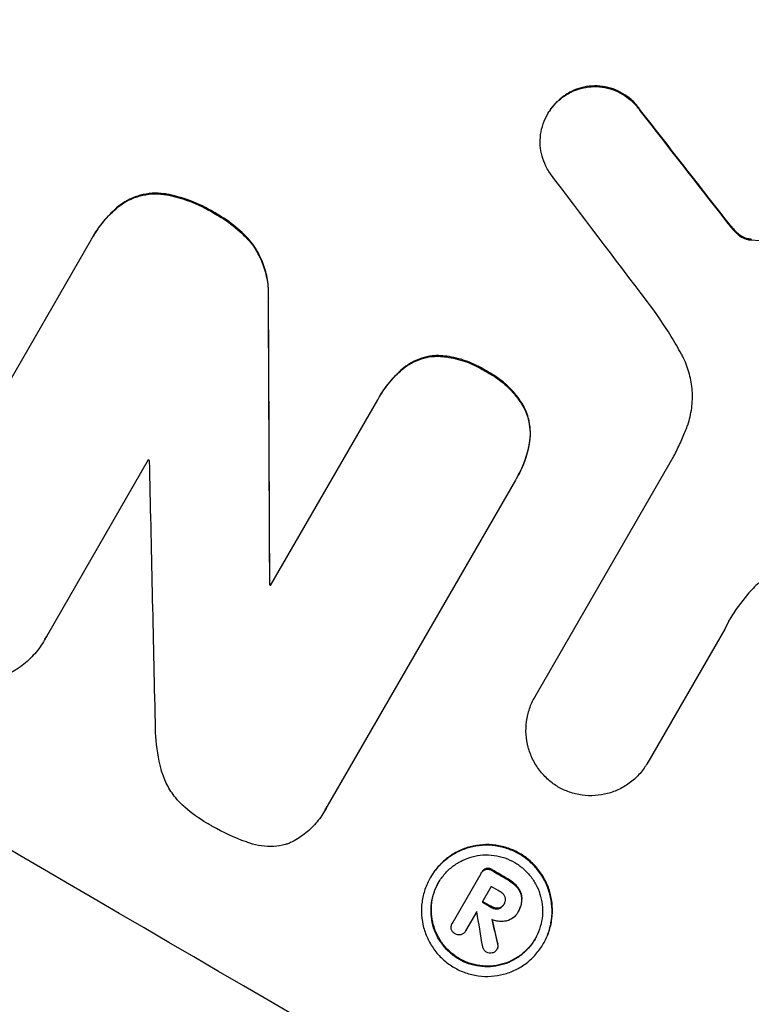
# Model space of a CAD drawing. Units: millimetres. Extents: x -5413 to 5206, y -3924 to 4924.
# Drawn here: x -2054 to -2005, y -1959 to -1893 of the extents above; entities that cross this region are included whole.
import ezdxf

# ---------------------------------------------------------------- set-up
doc = ezdxf.new("R2010")
doc.units = ezdxf.units.MM
doc.header["$LTSCALE"] = 20
doc.layers.add('2d', color=230, linetype='Continuous')

msp = doc.modelspace()

# ---------------------------------------------------------------- linework, layer by layer
at = {"layer": '2d'}
for p, q in [((-2017.764, -1898.157), (-2017.79, -1898.202)), ((-2012.741, -1899.205), (-2012.767, -1899.25)), ((-2018.94, -1899.401), (-2018.966, -1899.446)), ((-2044.45, -1904.803), (-2044.476, -1904.848)), ((-2047.536, -1905.509), (-2047.563, -1905.554)), ((-2041.218, -1906.063), (-2041.244, -1906.109)), ((-2007.092, -1906.446), (-2007.118, -1906.492)), ((-2006.564, -1907.095), (-2006.591, -1907.14)), ((-2049.36, -1907.606), (-2049.387, -1907.651)), ((-2006.097, -1907.54), (-2006.123, -1907.585)), ((-2061.657, -1928.912), (-2049.504, -1907.862)), ((-2038.689, -1908.15), (-2038.715, -1908.196)), ((-2005.547, -1907.794), (-2005.573, -1907.84)), ((-2005.336, -1907.818), (-2005.362, -1907.864)), ((-2037.639, -1911.782), (-2037.666, -1911.828)), ((-2026.237, -1915.599), (-2026.263, -1915.645)), ((-2028.555, -1916.392), (-2028.581, -1916.438)), ((-2023.055, -1916.631), (-2023.081, -1916.676)), ((-2037.5, -1930.973), (-2030.336, -1918.565)), ((-2030.205, -1918.33), (-2030.231, -1918.376)), ((-2020.632, -1918.864), (-2020.658, -1918.909)), ((-2020.149, -1921.289), (-2020.175, -1921.334)), ((-2045.682, -1922.568), (-2052.438, -1934.268)), ((-2019.805, -1938.413), (-2010.52, -1922.33)), ((-2021.123, -1923.932), (-2033.706, -1945.726)), ((-2020.983, -1923.696), (-2021.009, -1923.742)), ((-2037.553, -1930.882), (-2037.579, -1930.927)), ((-2007.112, -1933.89), (-2012.265, -1942.814)), ((-2052.6, -1934.576), (-2052.626, -1934.622)), ((-2019.797, -1938.398), (-2019.823, -1938.444)), ((-2012.26, -1942.806), (-2012.286, -1942.851)), ((-2033.844, -1945.988), (-2033.87, -1946.034)), ((-2023.079, -1949.916), (-2023.105, -1949.962)), ((-2026.794, -1950.485), (-2026.821, -1950.53)), ((-2025.337, -1953.554), (-2023.419, -1950.231)), ((-2023.377, -1950.156), (-2023.403, -1950.202)), ((-2022.672, -1949.99), (-2022.698, -1950.036)), ((-2022.738, -1951.103), (-2023.343, -1952.15)), ((-2021.634, -1950.596), (-2021.66, -1950.642)), ((-2020.952, -1951.164), (-2020.979, -1951.21)), ((-2022.709, -1952.459), (-2022.735, -1952.504)), ((-2022.233, -1952.551), (-2022.259, -1952.597)), ((-2021.855, -1952.253), (-2021.881, -1952.298)), ((-2020.675, -1951.94), (-2020.702, -1951.985)), ((-2023.711, -1952.788), (-2024.452, -1954.071)), ((-2020.954, -1952.826), (-2020.975, -1952.863)), ((-2020.9, -1952.734), (-2020.926, -1952.78)), ((-2025.321, -1953.524), (-2025.347, -1953.57)), ((-2024.44, -1954.052), (-2024.466, -1954.098)), ((-2022.289, -1954.932), (-2022.315, -1954.978)), ((-2019.229, -1954.901), (-2019.255, -1954.946)), ((-2022.321, -1955.262), (-2022.348, -1955.307))]:
    msp.add_line(p, q, dxfattribs=at)
at = {"layer": '2d', "extrusion": (0, 0, -1)}
for centre, major_axis, ratio, start_param, end_param in [((-2099.895, -1889.221), (-950.896, 549), 0.052336, 1.458313, 1.68328), ((-2094.958, -1880.67), (-729.54, 930.039), 0.045077, 1.626107, 1.633891), ((-2135.009, -1950.041), (-1215.838, 87.643), 0.042385, 1.674575, 1.682551), ((-2067.018, -1832.277), (-11.066, 2174.262), 0.013322, 1.60746, 1.616251), ((-2131.014, -1943.122), (-950.03, 548.5), 0.052336, 1.639053, 1.639137), ((-2135.522, -1950.93), (-950.03, 548.5), 0.052336, 1.659574, 1.660674), ((-2136.597, -1952.792), (-950.03, 548.5), 0.052336, 1.660031, 1.660674), ((-2084.089, -1861.844), (-362.95, 1564.604), 0.024414, 1.634956, 1.636019)]:
    msp.add_ellipse(centre, major_axis=major_axis, ratio=ratio, start_param=start_param, end_param=end_param, dxfattribs=at)
at = {"layer": '2d'}
for centre, major_axis, ratio, start_param, end_param in [((-2099.895, -1889.221), (-952.628, 550), 0.052336, 4.600111, 4.824667), ((-2143.068, -1964.001), (-950.896, 549), 0.052336, 4.599906, 4.824872), ((-2094.958, -1880.67), (-730.205, 930.887), 0.045077, 4.649368, 4.657145), ((-2098.254, -1886.38), (-720.335, 945.962), 0.04455, 4.651403, 4.660609), ((-2067.018, -1832.277), (-11.077, 2176.244), 0.013322, 4.666996, 4.67578), ((-2129.439, -1940.393), (-950.031, 548.501), 0.052336, 4.654271, 4.65436), ((-2077.086, -1849.716), (-48.038, 2110.203), 0.014136, 4.669207, 4.677514), ((-2131.014, -1943.122), (-950.895, 549), 0.052336, 4.644111, 4.644194), ((-2135.522, -1950.93), (-950.896, 549), 0.052336, 4.622593, 4.623692), ((-2135.993, -1951.746), (-950.03, 548.5), 0.052336, 4.622511, 4.623155), ((-2136.597, -1952.792), (-950.896, 549), 0.052336, 4.622593, 4.623236), ((-2136.966, -1953.431), (-949.986, 548.474), 0.052338, 4.623138, 4.623151), ((-2077.824, -1850.995), (-285.639, 1698.534), 0.02123, 4.64746, 4.648849), ((-2084.089, -1861.844), (-363.281, 1566.031), 0.024414, 4.64725, 4.648273)]:
    msp.add_ellipse(centre, major_axis=major_axis, ratio=ratio, start_param=start_param, end_param=end_param, dxfattribs=at)
for points, knots in [([(-2247.282, -1865.105), (-2243.935, -1869.498), (-2240.039, -1873.683), (-2233.37, -1879.648), (-2231.009, -1881.585), (-2227.262, -1884.413), (-2225.336, -1885.808), (-2223, -1887.401), (-2221.809, -1888.189), (-2221.208, -1888.581), (-2220.906, -1888.776), (-2220.755, -1888.874), (-2220.679, -1888.923), (-2220.641, -1888.947), (-2220.625, -1888.958), (-2220.614, -1888.965), (-2220.608, -1888.969), (-2216.254, -1891.767), (-2211.393, -1894.524), (-2203.337, -1898.605), (-2200.524, -1899.957), (-2196.113, -1901.97), (-2193.859, -1902.974), (-2191.146, -1904.139), (-2189.769, -1904.72), (-2189.075, -1905.01), (-2188.727, -1905.155), (-2188.552, -1905.227), (-2188.465, -1905.264), (-2188.421, -1905.282), (-2188.403, -1905.289), (-2188.39, -1905.295), (-2188.382, -1905.298), (-2186.19, -1906.206), (-2183.713, -1907.203), (-2179.562, -1908.833), (-2178.105, -1909.399), (-2175.812, -1910.282), (-2174.638, -1910.732), (-2173.221, -1911.271), (-2172.5, -1911.545), (-2172.137, -1911.683), (-2171.955, -1911.752), (-2171.863, -1911.786), (-2171.818, -1911.804), (-2171.795, -1911.812), (-2171.785, -1911.816), (-2171.778, -1911.819), (-2171.777, -1911.819), (-2166.837, -1913.69), (-2163.006, -1915.144), (-2158.919, -1916.698), (-2157.832, -1917.112), (-2156.618, -1917.576), (-2156.282, -1917.705), (-2155.882, -1917.858), (-2155.707, -1917.925), (-2155.55, -1917.986), (-2155.482, -1918.012), (-2155.451, -1918.024), (-2155.436, -1918.03), (-2155.429, -1918.033), (-2155.425, -1918.034), (-2155.424, -1918.035), (-2155.423, -1918.035), (-2155.422, -1918.036), (-2155.423, -1918.035), (-2152.38, -1919.221), (-2149.544, -1920.361), (-2145.599, -1922.002), (-2144.336, -1922.538), (-2142.519, -1923.324), (-2141.629, -1923.713), (-2140.625, -1924.159), (-2140.132, -1924.38), (-2139.887, -1924.49), (-2139.766, -1924.545), (-2139.705, -1924.572), (-2139.674, -1924.586), (-2139.661, -1924.592), (-2139.653, -1924.596), (-2139.649, -1924.597), (-2136.891, -1925.844), (-2134.272, -1927.098), (-2130.545, -1928.992), (-2129.336, -1929.625), (-2126.985, -1930.897), (-2125.842, -1931.536), (-2122.521, -1933.453), (-2120.254, -1934.849), (-2116.774, -1937.12), (-2115.013, -1938.3), (-2112.924, -1939.753), (-2111.871, -1940.499), (-2111.343, -1940.877), (-2111.078, -1941.068), (-2110.945, -1941.163), (-2110.879, -1941.211), (-2110.845, -1941.235), (-2110.831, -1941.245), (-2110.822, -1941.252), (-2110.816, -1941.256), (-2108.873, -1942.657), (-2106.784, -1944.216), (-2103.427, -1946.797), (-2102.271, -1947.698), (-2100.481, -1949.109), (-2099.571, -1949.83), (-2098.486, -1950.698), (-2097.938, -1951.138), (-2097.662, -1951.36), (-2097.523, -1951.472), (-2097.454, -1951.527), (-2097.42, -1951.555), (-2097.402, -1951.569), (-2097.394, -1951.576), (-2097.39, -1951.579), (-2097.387, -1951.581), (-2097.385, -1951.583), (-2097.225, -1951.712), (-2096.02, -1952.697), (-2092.649, -1955.457), (-2091.264, -1956.591), (-2088.796, -1958.612), (-2087.908, -1959.34), (-2086.479, -1960.511), (-2085.74, -1961.117), (-2084.835, -1961.859), (-2084.372, -1962.239), (-2084.138, -1962.431), (-2084.02, -1962.528), (-2083.961, -1962.576), (-2083.932, -1962.6), (-2083.919, -1962.611), (-2083.911, -1962.618), (-2083.905, -1962.622), (-2081.152, -1964.88), (-2078.615, -1966.936), (-2075.128, -1969.721), (-2074.018, -1970.6), (-2072.434, -1971.843), (-2071.661, -1972.446), (-2070.795, -1973.117), (-2070.371, -1973.444), (-2070.161, -1973.605), (-2070.056, -1973.686), (-2070.004, -1973.726), (-2069.978, -1973.746), (-2069.967, -1973.754), (-2069.959, -1973.76), (-2069.957, -1973.762), (-2064.463, -1977.977), (-2059.177, -1981.736), (-2051.553, -1986.696), (-2049.063, -1988.236), (-2045.403, -1990.376), (-2043.591, -1991.404), (-2041.512, -1992.529), (-2040.48, -1993.072), (-2039.966, -1993.34), (-2039.71, -1993.472), (-2039.582, -1993.538), (-2039.518, -1993.571), (-2039.486, -1993.587), (-2039.472, -1993.594), (-2039.463, -1993.599), (-2039.46, -1993.601), (-2027.637, -1999.668), (-2016.262, -2003.402), (-2005.316, -2004.805)], [0, 0, 0, 0, 0.0625, 0.0625, 0.09375, 0.09375, 0.109375, 0.117187, 0.121094, 0.123047, 0.124023, 0.124512, 0.124756, 0.124878, 0.124939, 0.124939, 0.125, 0.125, 0.1875, 0.1875, 0.21875, 0.21875, 0.234375, 0.242187, 0.246094, 0.248047, 0.249023, 0.249512, 0.249756, 0.249878, 0.249939, 0.249939, 0.25, 0.25, 0.28125, 0.28125, 0.296875, 0.296875, 0.304687, 0.308594, 0.310547, 0.311523, 0.312012, 0.312256, 0.312378, 0.312439, 0.312469, 0.312469, 0.3125, 0.3125, 0.34375, 0.34375, 0.359375, 0.359375, 0.367187, 0.367187, 0.371094, 0.373047, 0.374023, 0.374512, 0.374756, 0.374878, 0.374939, 0.374969, 0.374985, 0.374985, 0.375, 0.375, 0.40625, 0.40625, 0.421875, 0.421875, 0.429687, 0.433594, 0.435547, 0.436523, 0.437012, 0.437256, 0.437378, 0.437439, 0.437439, 0.4375, 0.4375, 0.46875, 0.46875, 0.484375, 0.484375, 0.5, 0.5, 0.53125, 0.53125, 0.546875, 0.554687, 0.558594, 0.560547, 0.561523, 0.562012, 0.562256, 0.562378, 0.562439, 0.562439, 0.5625, 0.5625, 0.59375, 0.59375, 0.609375, 0.609375, 0.617187, 0.621094, 0.623047, 0.624023, 0.624512, 0.624756, 0.624878, 0.624939, 0.624969, 0.624985, 0.624985, 0.625, 0.625, 0.65625, 0.65625, 0.671875, 0.671875, 0.679687, 0.679687, 0.683594, 0.685547, 0.686523, 0.687012, 0.687256, 0.687378, 0.687439, 0.687469, 0.687469, 0.6875, 0.6875, 0.71875, 0.71875, 0.734375, 0.734375, 0.742187, 0.746094, 0.748047, 0.749023, 0.749512, 0.749756, 0.749878, 0.749939, 0.749939, 0.75, 0.75, 0.8125, 0.8125, 0.84375, 0.84375, 0.859375, 0.867187, 0.871094, 0.873047, 0.874023, 0.874512, 0.874756, 0.874878, 0.874939, 0.874939, 0.875, 0.875, 1, 1, 1, 1]), ([(-2017.79, -1898.202), (-2017.663, -1898.119), (-2017.531, -1898.044), (-2017.181, -1897.874), (-2016.959, -1897.792), (-2016.518, -1897.675), (-2016.284, -1897.636), (-2015.806, -1897.604), (-2015.562, -1897.612), (-2015.081, -1897.677), (-2014.843, -1897.734), (-2014.39, -1897.892), (-2014.175, -1897.992), (-2013.779, -1898.222), (-2013.586, -1898.36), (-2013.225, -1898.677), (-2013.058, -1898.856), (-2012.86, -1899.114), (-2012.813, -1899.182), (-2012.767, -1899.25)], [1.627614, 1.627614, 1.627614, 1.627614, 2.05878, 2.05878, 2.74504, 2.74504, 3.433209, 3.433209, 4.121378, 4.121378, 4.809547, 4.809547, 5.497716, 5.497716, 6.186013, 6.186013, 6.87431, 6.87431, 7.107115, 7.107115, 7.107115, 7.107115]), ([(-2012.741, -1899.205), (-2012.787, -1899.136), (-2012.834, -1899.069), (-2013.032, -1898.809), (-2013.199, -1898.631), (-2013.56, -1898.314), (-2013.753, -1898.176), (-2014.149, -1897.946), (-2014.364, -1897.846), (-2014.816, -1897.689), (-2015.054, -1897.632), (-2015.535, -1897.567), (-2015.778, -1897.559), (-2016.256, -1897.59), (-2016.49, -1897.629), (-2016.931, -1897.746), (-2017.154, -1897.828), (-2017.504, -1897.999), (-2017.636, -1898.074), (-2017.764, -1898.157)], [14.884916, 14.884916, 14.884916, 14.884916, 15.118623, 15.118623, 15.80643, 15.80643, 16.494237, 16.494237, 17.18196, 17.18196, 17.869682, 17.869682, 18.557404, 18.557404, 19.245127, 19.245127, 19.93183, 19.93183, 20.364263, 20.364263, 20.364263, 20.364263]), ([(-2018.885, -1903.292), (-2018.959, -1903.175), (-2019.027, -1903.054), (-2019.194, -1902.711), (-2019.277, -1902.484), (-2019.397, -1902.033), (-2019.438, -1901.795), (-2019.471, -1901.308), (-2019.463, -1901.06), (-2019.398, -1900.57), (-2019.341, -1900.328), (-2019.183, -1899.867), (-2019.082, -1899.647), (-2018.966, -1899.446), (-2018.85, -1899.245), (-2018.71, -1899.048), (-2018.39, -1898.681), (-2018.209, -1898.511), (-2017.941, -1898.305), (-2017.866, -1898.252), (-2017.79, -1898.202)], [-3.885313, -3.885313, -3.885313, -3.885313, -3.493176, -3.493176, -2.792986, -2.792986, -2.094739, -2.094739, -1.396493, -1.396493, -0.698246, -0.698246, 0, 0, 0, 0.698699, 0.698699, 1.397397, 1.397397, 1.656109, 1.656109, 1.656109, 1.656109]), ([(-2017.764, -1898.157), (-2017.84, -1898.207), (-2017.915, -1898.26), (-2018.184, -1898.466), (-2018.364, -1898.636), (-2018.684, -1899.002), (-2018.824, -1899.199), (-2018.94, -1899.401)], [-1.656042, -1.656042, -1.656042, -1.656042, -1.396493, -1.396493, -0.698247, -0.698247, 0, 0, 0, 0]), ([(-2047.563, -1905.554), (-2047.372, -1905.416), (-2047.17, -1905.295), (-2046.723, -1905.077), (-2046.475, -1904.986), (-2045.983, -1904.855), (-2045.722, -1904.811), (-2045.189, -1904.776), (-2044.918, -1904.785), (-2044.591, -1904.829), (-2044.533, -1904.838), (-2044.476, -1904.848)], [1.630424, 1.630424, 1.630424, 1.630424, 2.295344, 2.295344, 3.060458, 3.060458, 3.826166, 3.826166, 4.591873, 4.591873, 4.757892, 4.757892, 4.757892, 4.757892]), ([(-2044.45, -1904.803), (-2044.507, -1904.792), (-2044.566, -1904.783), (-2044.892, -1904.739), (-2045.164, -1904.731), (-2045.697, -1904.766), (-2045.957, -1904.81), (-2046.449, -1904.941), (-2046.697, -1905.032), (-2047.145, -1905.25), (-2047.346, -1905.371), (-2047.536, -1905.509)], [19.736273, 19.736273, 19.736273, 19.736273, 19.90277, 19.90277, 20.668729, 20.668729, 21.434687, 21.434687, 22.199549, 22.199549, 22.863743, 22.863743, 22.863743, 22.863743]), ([(-2044.476, -1904.848), (-2044.021, -1904.933), (-2043.573, -1905.052), (-2042.562, -1905.402), (-2042.011, -1905.657), (-2041.418, -1906.002), (-2041.331, -1906.054), (-2041.244, -1906.109)], [10.97522, 10.97522, 10.97522, 10.97522, 12.286277, 12.286277, 14.042262, 14.042262, 14.346783, 14.346783, 14.346783, 14.346783]), ([(-2041.218, -1906.063), (-2041.305, -1906.009), (-2041.392, -1905.956), (-2041.985, -1905.612), (-2042.536, -1905.356), (-2043.547, -1905.007), (-2043.994, -1904.888), (-2044.45, -1904.803)], [41.827697, 41.827697, 41.827697, 41.827697, 42.132218, 42.132218, 43.8882, 43.8882, 45.199253, 45.199253, 45.199253, 45.199253]), ([(-2049.504, -1907.862), (-2049.466, -1907.791), (-2049.427, -1907.721), (-2049.387, -1907.651), (-2049.158, -1907.255), (-2048.883, -1906.867), (-2048.267, -1906.161), (-2047.928, -1905.84), (-2047.563, -1905.554)], [-0.240469, -0.240469, -0.240469, -0.240469, 0, 0, 0, 1.374798, 1.374798, 2.688704, 2.688704, 2.688704, 2.688704]), ([(-2047.536, -1905.509), (-2047.902, -1905.794), (-2048.241, -1906.115), (-2048.857, -1906.822), (-2049.132, -1907.21), (-2049.36, -1907.606)], [-2.688645, -2.688645, -2.688645, -2.688645, -1.37432, -1.37432, 0, 0, 0, 0]), ([(-2041.244, -1906.109), (-2041.155, -1906.156), (-2041.067, -1906.205), (-2040.533, -1906.515), (-2040.096, -1906.827), (-2039.339, -1907.49), (-2039.011, -1907.83), (-2038.715, -1908.196)], [12.112956, 12.112956, 12.112956, 12.112956, 12.413623, 12.413623, 13.966972, 13.966972, 15.297462, 15.297462, 15.297462, 15.297462]), ([(-2038.689, -1908.15), (-2038.985, -1907.785), (-2039.312, -1907.445), (-2040.069, -1906.782), (-2040.507, -1906.47), (-2041.041, -1906.16), (-2041.129, -1906.111), (-2041.218, -1906.063)], [34.361321, 34.361321, 34.361321, 34.361321, 35.691808, 35.691808, 37.245152, 37.245152, 37.545819, 37.545819, 37.545819, 37.545819]), ([(-2006.564, -1907.095), (-2006.618, -1907.032), (-2006.671, -1906.969), (-2006.848, -1906.755), (-2006.971, -1906.602), (-2007.092, -1906.446)], [25.5116165, 25.5116165, 25.5116165, 25.5116165, 25.7461134, 25.7461134, 26.3046113, 26.3046113, 26.3046113, 26.3046113]), ([(-2006.097, -1907.54), (-2006.154, -1907.497), (-2006.21, -1907.452), (-2006.371, -1907.31), (-2006.472, -1907.206), (-2006.564, -1907.095)], [12.4301936, 12.4301936, 12.4301936, 12.4301936, 12.6375874, 12.6375874, 13.0470664, 13.0470664, 13.0470664, 13.0470664]), ([(-2006.591, -1907.14), (-2006.499, -1907.252), (-2006.397, -1907.356), (-2006.236, -1907.498), (-2006.18, -1907.543), (-2006.123, -1907.585)], [3.1277042, 3.1277042, 3.1277042, 3.1277042, 3.5375766, 3.5375766, 3.7445401, 3.7445401, 3.7445401, 3.7445401]), ([(-2006.123, -1907.585), (-2006.078, -1907.619), (-2006.032, -1907.65), (-2005.861, -1907.749), (-2005.721, -1907.806), (-2005.573, -1907.84)], [2.051969, 2.051969, 2.051969, 2.051969, 2.2158216, 2.2158216, 2.6458075, 2.6458075, 2.6458075, 2.6458075]), ([(-2005.547, -1907.794), (-2005.694, -1907.761), (-2005.835, -1907.704), (-2006.005, -1907.604), (-2006.052, -1907.574), (-2006.097, -1907.54)], [6.2176712, 6.2176712, 6.2176712, 6.2176712, 6.6476546, 6.6476546, 6.8115062, 6.8115062, 6.8115062, 6.8115062]), ([(-2038.715, -1908.196), (-2038.533, -1908.452), (-2038.373, -1908.723), (-2038.072, -1909.34), (-2037.943, -1909.69), (-2037.758, -1910.383), (-2037.696, -1910.75), (-2037.654, -1911.357), (-2037.653, -1911.592), (-2037.666, -1911.828)], [10.951188, 10.951188, 10.951188, 10.951188, 11.839345, 11.839345, 12.916433, 12.916433, 13.991627, 13.991627, 14.657896, 14.657896, 14.657896, 14.657896]), ([(-2037.639, -1911.782), (-2037.626, -1911.547), (-2037.628, -1911.311), (-2037.67, -1910.703), (-2037.732, -1910.336), (-2037.917, -1909.643), (-2038.046, -1909.293), (-2038.347, -1908.677), (-2038.507, -1908.406), (-2038.689, -1908.15)], [19.776566, 19.776566, 19.776566, 19.776566, 20.444156, 20.444156, 21.519813, 21.519813, 22.596435, 22.596435, 23.483263, 23.483263, 23.483263, 23.483263]), ([(-2005.573, -1907.84), (-2005.545, -1907.846), (-2005.517, -1907.851), (-2005.447, -1907.861), (-2005.404, -1907.864), (-2005.362, -1907.864)], [1.7207269, 1.7207269, 1.7207269, 1.7207269, 1.8020372, 1.8020372, 1.9220516, 1.9220516, 1.9220516, 1.9220516]), ([(-2005.336, -1907.818), (-2005.378, -1907.818), (-2005.421, -1907.815), (-2005.491, -1907.806), (-2005.519, -1907.801), (-2005.547, -1907.794)], [3.8423361, 3.8423361, 3.8423361, 3.8423361, 3.9626511, 3.9626511, 4.0436493, 4.0436493, 4.0436493, 4.0436493]), ([(-2010.007, -1915.511), (-2010.228, -1915.11), (-2010.46, -1914.713), (-2011.191, -1913.524), (-2011.721, -1912.75), (-2012.287, -1912.003)], [115.280464, 115.280464, 115.280464, 115.280464, 116.585597, 116.585597, 119.236515, 119.236515, 119.236515, 119.236515]), ([(-2028.581, -1916.438), (-2028.568, -1916.427), (-2028.555, -1916.417), (-2028.345, -1916.257), (-2028.133, -1916.126), (-2027.693, -1915.912), (-2027.466, -1915.828), (-2027.015, -1915.709), (-2026.775, -1915.668), (-2026.442, -1915.647), (-2026.353, -1915.644), (-2026.263, -1915.645)], [1.35763, 1.35763, 1.35763, 1.35763, 1.404457, 1.404457, 2.106685, 2.106685, 2.808914, 2.808914, 3.512185, 3.512185, 3.767874, 3.767874, 3.767874, 3.767874]), ([(-2026.237, -1915.599), (-2026.327, -1915.599), (-2026.417, -1915.601), (-2026.751, -1915.623), (-2026.99, -1915.663), (-2027.441, -1915.783), (-2027.668, -1915.867), (-2028.108, -1916.081), (-2028.32, -1916.212), (-2028.529, -1916.372), (-2028.542, -1916.382), (-2028.555, -1916.392)], [18.72132, 18.72132, 18.72132, 18.72132, 18.978298, 18.978298, 19.682019, 19.682019, 20.383794, 20.383794, 21.085569, 21.085569, 21.131544, 21.131544, 21.131544, 21.131544]), ([(-2026.263, -1915.645), (-2026.088, -1915.654), (-2025.913, -1915.671), (-2025.308, -1915.752), (-2024.883, -1915.855), (-2024.073, -1916.136), (-2023.688, -1916.315), (-2023.249, -1916.57), (-2023.165, -1916.622), (-2023.081, -1916.676)], [6.880678, 6.880678, 6.880678, 6.880678, 7.379204, 7.379204, 8.61031, 8.61031, 9.841416, 9.841416, 10.136588, 10.136588, 10.136588, 10.136588]), ([(-2023.055, -1916.631), (-2023.139, -1916.577), (-2023.223, -1916.525), (-2023.661, -1916.27), (-2024.047, -1916.09), (-2024.857, -1915.809), (-2025.282, -1915.707), (-2025.886, -1915.625), (-2026.062, -1915.609), (-2026.237, -1915.599)], [29.232672, 29.232672, 29.232672, 29.232672, 29.527843, 29.527843, 30.758944, 30.758944, 31.990046, 31.990046, 32.488568, 32.488568, 32.488568, 32.488568]), ([(-2009.709, -1920.559), (-2009.668, -1920.456), (-2009.628, -1920.352), (-2009.468, -1919.882), (-2009.378, -1919.501), (-2009.276, -1918.728), (-2009.264, -1918.335), (-2009.316, -1917.567), (-2009.38, -1917.191), (-2009.569, -1916.481), (-2009.701, -1916.123), (-2009.913, -1915.687), (-2009.959, -1915.599), (-2010.007, -1915.511)], [18.424788, 18.424788, 18.424788, 18.424788, 18.745098, 18.745098, 19.846853, 19.846853, 20.948608, 20.948608, 22.050364, 22.050364, 23.154229, 23.154229, 23.438138, 23.438138, 23.438138, 23.438138]), ([(-2030.336, -1918.565), (-2030.302, -1918.501), (-2030.267, -1918.438), (-2030.231, -1918.376), (-2030.009, -1917.992), (-2029.743, -1917.616), (-2029.178, -1916.969), (-2028.891, -1916.69), (-2028.581, -1916.438)], [-0.215709, -0.215709, -0.215709, -0.215709, 0, 0, 0, 1.331852, 1.331852, 2.463901, 2.463901, 2.463901, 2.463901]), ([(-2028.555, -1916.392), (-2028.864, -1916.644), (-2029.152, -1916.923), (-2029.717, -1917.57), (-2029.983, -1917.946), (-2030.205, -1918.33)], [-2.464002, -2.464002, -2.464002, -2.464002, -1.332744, -1.332744, 0, 0, 0, 0]), ([(-2023.081, -1916.676), (-2022.986, -1916.725), (-2022.893, -1916.776), (-2022.466, -1917.025), (-2022.137, -1917.259), (-2021.525, -1917.797), (-2021.241, -1918.101), (-2020.872, -1918.584), (-2020.761, -1918.745), (-2020.658, -1918.909)], [9.026432, 9.026432, 9.026432, 9.026432, 9.34302, 9.34302, 10.512045, 10.512045, 11.681071, 11.681071, 12.231727, 12.231727, 12.231727, 12.231727]), ([(-2020.632, -1918.864), (-2020.734, -1918.7), (-2020.845, -1918.54), (-2021.213, -1918.056), (-2021.498, -1917.753), (-2022.111, -1917.214), (-2022.44, -1916.98), (-2022.867, -1916.731), (-2022.96, -1916.68), (-2023.055, -1916.631)], [25.143494, 25.143494, 25.143494, 25.143494, 25.692502, 25.692502, 26.862411, 26.862411, 28.032321, 28.032321, 28.348911, 28.348911, 28.348911, 28.348911]), ([(-2020.658, -1918.909), (-2020.612, -1918.989), (-2020.569, -1919.069), (-2020.419, -1919.377), (-2020.333, -1919.611), (-2020.21, -1920.076), (-2020.168, -1920.321), (-2020.134, -1920.823), (-2020.141, -1921.079), (-2020.175, -1921.333), (-2020.175, -1921.333), (-2020.175, -1921.334)], [7.667527, 7.667527, 7.667527, 7.667527, 7.927442, 7.927442, 8.648605, 8.648605, 9.36859, 9.36859, 10.088575, 10.088575, 10.090466, 10.090466, 10.090466, 10.090466]), ([(-2020.149, -1921.289), (-2020.149, -1921.288), (-2020.148, -1921.287), (-2020.115, -1921.034), (-2020.107, -1920.778), (-2020.141, -1920.276), (-2020.183, -1920.03), (-2020.307, -1919.566), (-2020.393, -1919.332), (-2020.543, -1919.024), (-2020.586, -1918.943), (-2020.632, -1918.864)], [12.966595, 12.966595, 12.966595, 12.966595, 12.968485, 12.968485, 13.688469, 13.688469, 14.408454, 14.408454, 15.129614, 15.129614, 15.389528, 15.389528, 15.389528, 15.389528]), ([(-2010.52, -1922.33), (-2010.369, -1922.033), (-2010.223, -1921.732), (-2009.953, -1921.141), (-2009.829, -1920.852), (-2009.709, -1920.559)], [71.121511, 71.121511, 71.121511, 71.121511, 72.103972, 72.103972, 73.018308, 73.018308, 73.018308, 73.018308]), ([(-2020.175, -1921.334), (-2020.235, -1921.751), (-2020.335, -1922.162), (-2020.613, -1922.975), (-2020.797, -1923.375), (-2021.046, -1923.805), (-2021.084, -1923.869), (-2021.123, -1923.932)], [17.909164, 17.909164, 17.909164, 17.909164, 19.099417, 19.099417, 20.371792, 20.371792, 20.592134, 20.592134, 20.592134, 20.592134]), ([(-2020.983, -1923.696), (-2020.771, -1923.33), (-2020.587, -1922.93), (-2020.309, -1922.116), (-2020.209, -1921.705), (-2020.149, -1921.289)], [20.371743, 20.371743, 20.371743, 20.371743, 21.644116, 21.644116, 22.83437, 22.83437, 22.83437, 22.83437]), ([(-2004.829, -1930.795), (-2005.095, -1931.042), (-2005.347, -1931.302), (-2006.038, -1932.095), (-2006.435, -1932.655), (-2006.765, -1933.228), (-2006.897, -1933.456), (-2007.022, -1933.692), (-2007.139, -1933.935)], [-3.017498, -3.017498, -3.017498, -3.017498, -1.986848, -1.986848, 0, 0, 0, 0.791597, 0.791597, 0.791597, 0.791597]), ([(-2052.438, -1934.268), (-2052.497, -1934.39), (-2052.56, -1934.508), (-2052.809, -1934.939), (-2053.028, -1935.249), (-2053.533, -1935.827), (-2053.817, -1936.094), (-2054.434, -1936.566), (-2054.766, -1936.771), (-2055.164, -1936.965), (-2055.217, -1936.99), (-2055.271, -1937.014)], [17.201925, 17.201925, 17.201925, 17.201925, 17.59845, 17.59845, 18.697961, 18.697961, 19.797472, 19.797472, 20.896983, 20.896983, 21.06706, 21.06706, 21.06706, 21.06706]), ([(-2018.25, -1944.457), (-2018.478, -1944.321), (-2018.7, -1944.161), (-2019.126, -1943.786), (-2019.328, -1943.57), (-2019.685, -1943.101), (-2019.84, -1942.848), (-2020.095, -1942.325), (-2020.194, -1942.054), (-2020.336, -1941.519), (-2020.384, -1941.235), (-2020.423, -1940.657), (-2020.414, -1940.362), (-2020.337, -1939.779), (-2020.269, -1939.492), (-2020.081, -1938.944), (-2019.961, -1938.683), (-2019.823, -1938.444), (-2019.817, -1938.433), (-2019.811, -1938.423), (-2019.805, -1938.413)], [-6.6146, -6.6146, -6.6146, -6.6146, -5.81963, -5.81963, -4.986196, -4.986196, -4.152761, -4.152761, -3.319326, -3.319326, -2.489495, -2.489495, -1.659663, -1.659663, -0.829832, -0.829832, 0, 0, 0, 0.035856, 0.035856, 0.035856, 0.035856]), ([(-2044.829, -1943.258), (-2045.008, -1942.552), (-2045.13, -1941.809), (-2045.202, -1940.746), (-2045.211, -1940.439), (-2045.209, -1940.131)], [65.249841, 65.249841, 65.249841, 65.249841, 67.425281, 67.425281, 68.299602, 68.299602, 68.299602, 68.299602]), ([(-2043.537, -1945.537), (-2043.683, -1945.388), (-2043.821, -1945.229), (-2044.154, -1944.792), (-2044.333, -1944.501), (-2044.626, -1943.898), (-2044.741, -1943.586), (-2044.825, -1943.271), (-2044.827, -1943.264), (-2044.829, -1943.258)], [24.340309, 24.340309, 24.340309, 24.340309, 24.933333, 24.933333, 25.893421, 25.893421, 26.853509, 26.853509, 26.873233, 26.873233, 26.873233, 26.873233]), ([(-2012.265, -1942.814), (-2012.272, -1942.826), (-2012.279, -1942.839), (-2012.424, -1943.09), (-2012.59, -1943.324), (-2012.97, -1943.76), (-2013.184, -1943.961), (-2013.649, -1944.317), (-2013.899, -1944.471), (-2014.418, -1944.723), (-2014.686, -1944.822), (-2015.219, -1944.963), (-2015.501, -1945.01), (-2016.078, -1945.047), (-2016.372, -1945.037), (-2016.952, -1944.957), (-2017.238, -1944.888), (-2017.772, -1944.703), (-2018.021, -1944.588), (-2018.25, -1944.457)], [13.24212, 13.24212, 13.24212, 13.24212, 13.285202, 13.285202, 14.114605, 14.114605, 14.944009, 14.944009, 15.773412, 15.773412, 16.602815, 16.602815, 17.434191, 17.434191, 18.265567, 18.265567, 19.096943, 19.096943, 19.891154, 19.891154, 19.891154, 19.891154]), ([(-2041.567, -1946.983), (-2041.634, -1946.946), (-2041.701, -1946.909), (-2042.275, -1946.574), (-2042.773, -1946.219), (-2043.339, -1945.723), (-2043.439, -1945.631), (-2043.537, -1945.537)], [42.237494, 42.237494, 42.237494, 42.237494, 42.466418, 42.466418, 44.236834, 44.236834, 44.62424, 44.62424, 44.62424, 44.62424]), ([(-2033.706, -1945.726), (-2033.758, -1945.832), (-2033.813, -1945.934), (-2034.04, -1946.327), (-2034.243, -1946.614), (-2034.709, -1947.149), (-2034.973, -1947.396), (-2035.543, -1947.833), (-2035.85, -1948.022), (-2036.208, -1948.197), (-2036.247, -1948.215), (-2036.287, -1948.233)], [15.961096, 15.961096, 15.961096, 15.961096, 16.306501, 16.306501, 17.324163, 17.324163, 18.341826, 18.341826, 19.359488, 19.359488, 19.484565, 19.484565, 19.484565, 19.484565]), ([(-2039.027, -1948.164), (-2039.059, -1948.153), (-2039.09, -1948.142), (-2039.923, -1947.853), (-2040.686, -1947.498), (-2041.447, -1947.055), (-2041.507, -1947.02), (-2041.567, -1946.983)], [55.896087, 55.896087, 55.896087, 55.896087, 55.990523, 55.990523, 58.42929, 58.42929, 58.638777, 58.638777, 58.638777, 58.638777]), ([(-2036.287, -1948.233), (-2036.363, -1948.258), (-2036.439, -1948.281), (-2036.763, -1948.367), (-2037.026, -1948.411), (-2037.563, -1948.446), (-2037.837, -1948.436), (-2038.378, -1948.363), (-2038.645, -1948.299), (-2038.942, -1948.196), (-2038.985, -1948.18), (-2039.027, -1948.164)], [15.223345, 15.223345, 15.223345, 15.223345, 15.459761, 15.459761, 16.233545, 16.233545, 17.007328, 17.007328, 17.781112, 17.781112, 17.91191, 17.91191, 17.91191, 17.91191]), ([(-2026.821, -1950.53), (-2026.683, -1950.293), (-2026.519, -1950.06), (-2026.141, -1949.627), (-2025.927, -1949.426), (-2025.465, -1949.072), (-2025.216, -1948.919), (-2024.7, -1948.667), (-2024.434, -1948.569), (-2023.904, -1948.429), (-2023.622, -1948.381), (-2023.048, -1948.344), (-2022.754, -1948.354), (-2022.176, -1948.432), (-2021.891, -1948.501), (-2021.347, -1948.691), (-2021.088, -1948.811), (-2020.613, -1949.088), (-2020.38, -1949.255), (-2019.947, -1949.636), (-2019.746, -1949.851), (-2019.391, -1950.317), (-2019.237, -1950.568), (-2018.985, -1951.088), (-2018.886, -1951.357), (-2018.745, -1951.89), (-2018.697, -1952.171), (-2018.659, -1952.746), (-2018.668, -1953.04), (-2018.744, -1953.619), (-2018.812, -1953.904), (-2018.998, -1954.449), (-2019.118, -1954.708), (-2019.392, -1955.184), (-2019.557, -1955.417), (-2019.936, -1955.85), (-2020.149, -1956.051), (-2020.612, -1956.405), (-2020.861, -1956.559), (-2021.377, -1956.81), (-2021.644, -1956.908), (-2022.174, -1957.048), (-2022.455, -1957.095), (-2023.029, -1957.132), (-2023.322, -1957.122), (-2023.9, -1957.043), (-2024.185, -1956.974), (-2024.729, -1956.785), (-2024.987, -1956.664), (-2025.462, -1956.387), (-2025.694, -1956.221), (-2026.127, -1955.841), (-2026.328, -1955.626), (-2026.682, -1955.161), (-2026.836, -1954.91), (-2027.089, -1954.391), (-2027.188, -1954.122), (-2027.33, -1953.589), (-2027.378, -1953.308), (-2027.417, -1952.732), (-2027.408, -1952.438), (-2027.332, -1951.859), (-2027.264, -1951.573), (-2027.077, -1951.028), (-2026.958, -1950.768), (-2026.821, -1950.53)], [0, 0, 0, 0, 0.824768, 0.824768, 1.649535, 1.649535, 2.474303, 2.474303, 3.299071, 3.299071, 4.127417, 4.127417, 4.955764, 4.955764, 5.78411, 5.78411, 6.612456, 6.612456, 7.441035, 7.441035, 8.269613, 8.269613, 9.098192, 9.098192, 9.92677, 9.92677, 10.751561, 10.751561, 11.576352, 11.576352, 12.401143, 12.401143, 13.225934, 13.225934, 14.051637, 14.051637, 14.877339, 14.877339, 15.703042, 15.703042, 16.528744, 16.528744, 17.356411, 17.356411, 18.184078, 18.184078, 19.011746, 19.011746, 19.839413, 19.839413, 20.666926, 20.666926, 21.494439, 21.494439, 22.321952, 22.321952, 23.149466, 23.149466, 23.975067, 23.975067, 24.800667, 24.800667, 25.626268, 25.626268, 26.451869, 26.451869, 26.451869, 26.451869]), ([(-2019.229, -1954.901), (-2019.091, -1954.663), (-2018.972, -1954.403), (-2018.785, -1953.858), (-2018.718, -1953.572), (-2018.641, -1952.992), (-2018.632, -1952.698), (-2018.671, -1952.123), (-2018.719, -1951.841), (-2018.861, -1951.309), (-2018.96, -1951.04), (-2019.212, -1950.52), (-2019.366, -1950.27), (-2019.721, -1949.804), (-2019.921, -1949.59), (-2020.355, -1949.209), (-2020.587, -1949.043), (-2021.061, -1948.766), (-2021.32, -1948.645), (-2021.864, -1948.456), (-2022.149, -1948.387), (-2022.726, -1948.308), (-2023.019, -1948.298), (-2023.593, -1948.335), (-2023.874, -1948.382), (-2024.405, -1948.523), (-2024.672, -1948.621), (-2025.188, -1948.872), (-2025.438, -1949.026), (-2025.9, -1949.38), (-2026.114, -1949.58), (-2026.492, -1950.014), (-2026.657, -1950.247), (-2026.794, -1950.485)], [13.225885, 13.225885, 13.225885, 13.225885, 14.051586, 14.051586, 14.877287, 14.877287, 15.702988, 15.702988, 16.52869, 16.52869, 17.356352, 17.356352, 18.184014, 18.184014, 19.011676, 19.011676, 19.839338, 19.839338, 20.666847, 20.666847, 21.494355, 21.494355, 22.321864, 22.321864, 23.149372, 23.149372, 23.974972, 23.974972, 24.800572, 24.800572, 25.626172, 25.626172, 26.451771, 26.451771, 26.451771, 26.451771]), ([(-2026.267, -1950.853), (-2026.384, -1951.057), (-2026.486, -1951.278), (-2026.646, -1951.744), (-2026.703, -1951.988), (-2026.768, -1952.482), (-2026.776, -1952.733), (-2026.743, -1953.225), (-2026.702, -1953.465), (-2026.581, -1953.92), (-2026.496, -1954.149), (-2026.281, -1954.593), (-2026.149, -1954.807), (-2025.846, -1955.204), (-2025.675, -1955.387), (-2025.305, -1955.712), (-2025.107, -1955.854), (-2024.702, -1956.091), (-2024.481, -1956.194), (-2024.017, -1956.355), (-2023.773, -1956.414), (-2023.28, -1956.481), (-2023.03, -1956.49), (-2022.54, -1956.458), (-2022.3, -1956.418), (-2021.848, -1956.298), (-2021.619, -1956.215), (-2021.179, -1956), (-2020.966, -1955.869), (-2020.571, -1955.567), (-2020.388, -1955.396), (-2020.065, -1955.026), (-2019.925, -1954.827), (-2019.69, -1954.421), (-2019.588, -1954.199), (-2019.429, -1953.734), (-2019.371, -1953.49), (-2019.306, -1952.996), (-2019.298, -1952.745), (-2019.331, -1952.254), (-2019.372, -1952.014), (-2019.492, -1951.559), (-2019.577, -1951.33), (-2019.792, -1950.885), (-2019.924, -1950.671), (-2020.227, -1950.273), (-2020.398, -1950.09), (-2020.768, -1949.764), (-2020.967, -1949.622), (-2021.372, -1949.386), (-2021.593, -1949.283), (-2022.058, -1949.121), (-2022.302, -1949.062), (-2022.795, -1948.995), (-2023.046, -1948.987), (-2023.536, -1949.018), (-2023.777, -1949.059), (-2024.229, -1949.179), (-2024.457, -1949.263), (-2024.897, -1949.477), (-2025.11, -1949.608), (-2025.504, -1949.911), (-2025.686, -1950.082), (-2026.009, -1950.452), (-2026.15, -1950.65), (-2026.267, -1950.853)], [0, 0, 0, 0, 0.704911, 0.704911, 1.409822, 1.409822, 2.114733, 2.114733, 2.819644, 2.819644, 3.526191, 3.526191, 4.232739, 4.232739, 4.939286, 4.939286, 5.645833, 5.645833, 6.352492, 6.352492, 7.059152, 7.059152, 7.765811, 7.765811, 8.47247, 8.47247, 9.177455, 9.177455, 9.88244, 9.88244, 10.587426, 10.587426, 11.292411, 11.292411, 11.996622, 11.996622, 12.700834, 12.700834, 13.405046, 13.405046, 14.109258, 14.109258, 14.81669, 14.81669, 15.524123, 15.524123, 16.231555, 16.231555, 16.938988, 16.938988, 17.646251, 17.646251, 18.353515, 18.353515, 19.060778, 19.060778, 19.768041, 19.768041, 20.472236, 20.472236, 21.176431, 21.176431, 21.880626, 21.880626, 22.58482, 22.58482, 22.58482, 22.58482]), ([(-2023.079, -1949.916), (-2023.135, -1949.934), (-2023.191, -1949.963), (-2023.296, -1950.043), (-2023.344, -1950.098), (-2023.377, -1950.156)], [-0.3763437, -0.3763437, -0.3763437, -0.3763437, -0.2014471, -0.2014471, 0, 0, 0, 0]), ([(-2022.672, -1949.99), (-2022.681, -1949.984), (-2022.69, -1949.979), (-2022.756, -1949.94), (-2022.822, -1949.916), (-2022.954, -1949.899), (-2023.02, -1949.902), (-2023.079, -1949.916)], [2.3263285, 2.3263285, 2.3263285, 2.3263285, 2.3580981, 2.3580981, 2.5550298, 2.5550298, 2.7366896, 2.7366896, 2.7366896, 2.7366896]), ([(-2023.419, -1950.231), (-2023.414, -1950.221), (-2023.409, -1950.211), (-2023.403, -1950.202), (-2023.37, -1950.144), (-2023.323, -1950.089), (-2023.217, -1950.008), (-2023.161, -1949.979), (-2023.105, -1949.962)], [-0.0327976, -0.0327976, -0.0327976, -0.0327976, 0, 0, 0, 0.2012403, 0.2012403, 0.3763363, 0.3763363, 0.3763363, 0.3763363]), ([(-2023.105, -1949.962), (-2023.046, -1949.948), (-2022.981, -1949.944), (-2022.849, -1949.962), (-2022.782, -1949.986), (-2022.716, -1950.024), (-2022.707, -1950.03), (-2022.698, -1950.036)], [0.4074324, 0.4074324, 0.4074324, 0.4074324, 0.5890929, 0.5890929, 0.786026, 0.786026, 0.8177958, 0.8177958, 0.8177958, 0.8177958]), ([(-2019.794, -1954.601), (-2019.909, -1954.796), (-2020.045, -1954.987), (-2020.362, -1955.35), (-2020.544, -1955.522), (-2020.939, -1955.824), (-2021.152, -1955.955), (-2021.593, -1956.169), (-2021.821, -1956.253), (-2022.274, -1956.373), (-2022.514, -1956.413), (-2023.004, -1956.444), (-2023.254, -1956.436), (-2023.747, -1956.368), (-2023.99, -1956.31), (-2024.455, -1956.148), (-2024.675, -1956.045), (-2025.081, -1955.809), (-2025.279, -1955.667), (-2025.649, -1955.342), (-2025.82, -1955.158), (-2026.123, -1954.761), (-2026.254, -1954.547), (-2026.47, -1954.104), (-2026.554, -1953.874), (-2026.675, -1953.42), (-2026.716, -1953.179), (-2026.75, -1952.688), (-2026.742, -1952.437), (-2026.677, -1951.942), (-2026.619, -1951.698), (-2026.463, -1951.241), (-2026.366, -1951.028), (-2026.254, -1950.831)], [11.318653, 11.318653, 11.318653, 11.318653, 11.997352, 11.997352, 12.702336, 12.702336, 13.40732, 13.40732, 14.112304, 14.112304, 14.818959, 14.818959, 15.525614, 15.525614, 16.232269, 16.232269, 16.938924, 16.938924, 17.645467, 17.645467, 18.35201, 18.35201, 19.058553, 19.058553, 19.765097, 19.765097, 20.470007, 20.470007, 21.174917, 21.174917, 21.879827, 21.879827, 22.558468, 22.558468, 22.558468, 22.558468]), ([(-2021.66, -1950.642), (-2021.641, -1950.652), (-2021.623, -1950.662), (-2021.481, -1950.745), (-2021.359, -1950.833), (-2021.15, -1951.016), (-2021.06, -1951.11), (-2020.979, -1951.21)], [3.4051931, 3.4051931, 3.4051931, 3.4051931, 3.4678462, 3.4678462, 3.9023464, 3.9023464, 4.2674424, 4.2674424, 4.2674424, 4.2674424]), ([(-2020.952, -1951.164), (-2021.034, -1951.064), (-2021.124, -1950.971), (-2021.333, -1950.787), (-2021.455, -1950.7), (-2021.597, -1950.617), (-2021.615, -1950.606), (-2021.634, -1950.596)], [9.6045258, 9.6045258, 9.6045258, 9.6045258, 9.9700359, 9.9700359, 10.4040634, 10.4040634, 10.4667154, 10.4667154, 10.4667154, 10.4667154]), ([(-2020.979, -1951.21), (-2020.971, -1951.219), (-2020.963, -1951.229), (-2020.856, -1951.37), (-2020.783, -1951.523), (-2020.717, -1951.772), (-2020.702, -1951.878), (-2020.702, -1951.985)], [2.2981813, 2.2981813, 2.2981813, 2.2981813, 2.333246, 2.333246, 2.8007594, 2.8007594, 3.1059841, 3.1059841, 3.1059841, 3.1059841]), ([(-2020.675, -1951.94), (-2020.676, -1951.832), (-2020.691, -1951.726), (-2020.757, -1951.477), (-2020.829, -1951.325), (-2020.937, -1951.183), (-2020.945, -1951.174), (-2020.952, -1951.164)], [4.3570957, 4.3570957, 4.3570957, 4.3570957, 4.6623212, 4.6623212, 5.1298309, 5.1298309, 5.1648949, 5.1648949, 5.1648949, 5.1648949]), ([(-2021.811, -1951.822), (-2021.833, -1951.76), (-2021.866, -1951.698), (-2021.96, -1951.574), (-2022.027, -1951.516), (-2022.108, -1951.469), (-2022.119, -1951.463), (-2022.131, -1951.457)], [2.4993947, 2.4993947, 2.4993947, 2.4993947, 2.6944113, 2.6944113, 2.9396749, 2.9396749, 2.977076, 2.977076, 2.977076, 2.977076]), ([(-2021.881, -1952.298), (-2021.874, -1952.288), (-2021.868, -1952.278), (-2021.827, -1952.206), (-2021.801, -1952.134), (-2021.782, -1951.986), (-2021.788, -1951.91), (-2021.807, -1951.836), (-2021.809, -1951.829), (-2021.811, -1951.822)], [1.6536526, 1.6536526, 1.6536526, 1.6536526, 1.6903308, 1.6903308, 1.901375, 1.901375, 2.1124191, 2.1124191, 2.1327462, 2.1327462, 2.1327462, 2.1327462]), ([(-2022.735, -1952.504), (-2022.728, -1952.509), (-2022.72, -1952.513), (-2022.641, -1952.56), (-2022.556, -1952.59), (-2022.398, -1952.611), (-2022.326, -1952.609), (-2022.259, -1952.597)], [0.9746831, 0.9746831, 0.9746831, 0.9746831, 1.0005972, 1.0005972, 1.2510473, 1.2510473, 1.4527149, 1.4527149, 1.4527149, 1.4527149]), ([(-2022.233, -1952.551), (-2022.3, -1952.564), (-2022.372, -1952.566), (-2022.53, -1952.545), (-2022.615, -1952.514), (-2022.694, -1952.468), (-2022.701, -1952.463), (-2022.709, -1952.459)], [2.5496994, 2.5496994, 2.5496994, 2.5496994, 2.7511125, 2.7511125, 3.0018273, 3.0018273, 3.0277416, 3.0277416, 3.0277416, 3.0277416]), ([(-2022.259, -1952.597), (-2022.257, -1952.596), (-2022.255, -1952.596), (-2022.181, -1952.576), (-2022.108, -1952.542), (-2021.983, -1952.445), (-2021.93, -1952.384), (-2021.889, -1952.312), (-2021.885, -1952.305), (-2021.881, -1952.298)], [1.3433888, 1.3433888, 1.3433888, 1.3433888, 1.3492875, 1.3492875, 1.5738185, 1.5738185, 1.7983494, 1.7983494, 1.8217353, 1.8217353, 1.8217353, 1.8217353]), ([(-2021.878, -1952.294), (-2021.915, -1952.351), (-2021.963, -1952.405), (-2022.082, -1952.496), (-2022.155, -1952.531), (-2022.229, -1952.55), (-2022.231, -1952.551), (-2022.233, -1952.551)], [1.8217286, 1.8217286, 1.8217286, 1.8217286, 2.0226342, 2.0226342, 2.2469257, 2.2469257, 2.253299, 2.253299, 2.253299, 2.253299]), ([(-2020.702, -1951.985), (-2020.703, -1952.043), (-2020.708, -1952.101), (-2020.73, -1952.27), (-2020.756, -1952.379), (-2020.828, -1952.589), (-2020.873, -1952.688), (-2020.937, -1952.798), (-2020.948, -1952.817), (-2020.96, -1952.836)], [4.2823363, 4.2823363, 4.2823363, 4.2823363, 4.4464333, 4.4464333, 4.7632266, 4.7632266, 5.0800198, 5.0800198, 5.1456637, 5.1456637, 5.1456637, 5.1456637]), ([(-2020.9, -1952.734), (-2020.847, -1952.643), (-2020.801, -1952.543), (-2020.73, -1952.334), (-2020.704, -1952.224), (-2020.682, -1952.055), (-2020.677, -1951.997), (-2020.675, -1951.94)], [5.0800012, 5.0800012, 5.0800012, 5.0800012, 5.3967945, 5.3967945, 5.7135879, 5.7135879, 5.877684, 5.877684, 5.877684, 5.877684]), ([(-2020.96, -1952.836), (-2020.965, -1952.845), (-2020.97, -1952.854), (-2021.049, -1952.99), (-2021.153, -1953.111), (-2021.4, -1953.301), (-2021.544, -1953.369), (-2021.718, -1953.416), (-2021.751, -1953.423), (-2021.784, -1953.429)], [3.512239, 3.512239, 3.512239, 3.512239, 3.543103, 3.543103, 3.984992, 3.984992, 4.426881, 4.426881, 4.527264, 4.527264, 4.527264, 4.527264]), ([(-2025.413, -1953.954), (-2025.423, -1953.897), (-2025.425, -1953.836), (-2025.407, -1953.703), (-2025.382, -1953.631), (-2025.347, -1953.57), (-2025.344, -1953.565), (-2025.341, -1953.559), (-2025.337, -1953.554)], [-0.3804717, -0.3804717, -0.3804717, -0.3804717, -0.2112577, -0.2112577, 0, 0, 0, 0.0185672, 0.0185672, 0.0185672, 0.0185672]), ([(-2021.784, -1953.429), (-2021.832, -1953.436), (-2021.881, -1953.441), (-2022.042, -1953.452), (-2022.157, -1953.448), (-2022.384, -1953.417), (-2022.495, -1953.39), (-2022.635, -1953.342), (-2022.667, -1953.33), (-2022.698, -1953.316)], [6.6549043, 6.6549043, 6.6549043, 6.6549043, 6.7963352, 6.7963352, 7.120817, 7.120817, 7.4452989, 7.4452989, 7.5443115, 7.5443115, 7.5443115, 7.5443115]), ([(-2025.161, -1954.274), (-2025.167, -1954.271), (-2025.173, -1954.267), (-2025.233, -1954.232), (-2025.285, -1954.188), (-2025.366, -1954.081), (-2025.395, -1954.019), (-2025.412, -1953.956), (-2025.412, -1953.955), (-2025.413, -1953.954)], [2.2534449, 2.2534449, 2.2534449, 2.2534449, 2.2731342, 2.2731342, 2.4629712, 2.4629712, 2.6528081, 2.6528081, 2.6568152, 2.6568152, 2.6568152, 2.6568152]), ([(-2024.869, -1954.353), (-2024.897, -1954.353), (-2024.925, -1954.352), (-2025.024, -1954.338), (-2025.094, -1954.313), (-2025.156, -1954.277), (-2025.158, -1954.275), (-2025.161, -1954.274)], [2.175943, 2.175943, 2.175943, 2.175943, 2.25539, 2.25539, 2.460684, 2.460684, 2.4704139, 2.4704139, 2.4704139, 2.4704139]), ([(-2024.452, -1954.071), (-2024.456, -1954.08), (-2024.461, -1954.089), (-2024.499, -1954.154), (-2024.544, -1954.207), (-2024.653, -1954.29), (-2024.716, -1954.321), (-2024.808, -1954.345), (-2024.838, -1954.35), (-2024.869, -1954.353)], [1.5278396, 1.5278396, 1.5278396, 1.5278396, 1.5582399, 1.5582399, 1.7525957, 1.7525957, 1.9469515, 1.9469515, 2.0370276, 2.0370276, 2.0370276, 2.0370276]), ([(-2023.054, -1955.504), (-2023.054, -1955.504), (-2023.054, -1955.503), (-2023.112, -1955.47), (-2023.166, -1955.423), (-2023.252, -1955.311), (-2023.283, -1955.246), (-2023.302, -1955.171), (-2023.305, -1955.161), (-2023.307, -1955.15)], [2.3864588, 2.3864588, 2.3864588, 2.3864588, 2.3877472, 2.3877472, 2.5869631, 2.5869631, 2.7861791, 2.7861791, 2.8180413, 2.8180413, 2.8180413, 2.8180413]), ([(-2022.315, -1954.978), (-2022.314, -1954.981), (-2022.313, -1954.985), (-2022.298, -1955.043), (-2022.294, -1955.102), (-2022.308, -1955.212), (-2022.325, -1955.263), (-2022.348, -1955.307)], [0.9835961, 0.9835961, 0.9835961, 0.9835961, 0.9958634, 0.9958634, 1.1613337, 1.1613337, 1.3092377, 1.3092377, 1.3092377, 1.3092377]), ([(-2022.321, -1955.262), (-2022.298, -1955.217), (-2022.282, -1955.167), (-2022.267, -1955.057), (-2022.272, -1954.997), (-2022.287, -1954.94), (-2022.288, -1954.936), (-2022.289, -1954.932)], [1.3443655, 1.3443655, 1.3443655, 1.3443655, 1.49245, 1.49245, 1.6581011, 1.6581011, 1.670011, 1.670011, 1.670011, 1.670011]), ([(-2022.661, -1955.551), (-2022.665, -1955.552), (-2022.67, -1955.554), (-2022.735, -1955.571), (-2022.803, -1955.576), (-2022.935, -1955.558), (-2022.999, -1955.535), (-2023.054, -1955.504)], [1.8814033, 1.8814033, 1.8814033, 1.8814033, 1.895202, 1.895202, 2.0852463, 2.0852463, 2.274063, 2.274063, 2.274063, 2.274063]), ([(-2022.348, -1955.307), (-2022.382, -1955.365), (-2022.429, -1955.419), (-2022.538, -1955.503), (-2022.6, -1955.533), (-2022.661, -1955.551)], [1.6385812, 1.6385812, 1.6385812, 1.6385812, 1.8385702, 1.8385702, 2.029363, 2.029363, 2.029363, 2.029363])]:
    msp.add_open_spline(points, degree=3, knots=knots, dxfattribs=at)
for points in [[(-2007.118, -1906.492), (-2006.948, -1906.712), (-2006.772, -1906.928), (-2006.591, -1907.14)], [(-2007.112, -1933.89), (-2007, -1933.655), (-2006.879, -1933.426), (-2006.752, -1933.205)], [(-2052.6, -1934.576), (-2052.534, -1934.462), (-2052.471, -1934.344), (-2052.411, -1934.223)], [(-2019.779, -1938.367), (-2019.785, -1938.378), (-2019.791, -1938.388), (-2019.797, -1938.398)], [(-2012.26, -1942.806), (-2012.253, -1942.793), (-2012.245, -1942.781), (-2012.238, -1942.768)], [(-2033.844, -1945.988), (-2033.787, -1945.889), (-2033.732, -1945.786), (-2033.68, -1945.681)], [(-2021.849, -1952.244), (-2021.851, -1952.247), (-2021.853, -1952.25), (-2021.855, -1952.253)], [(-2025.311, -1953.508), (-2025.314, -1953.514), (-2025.318, -1953.519), (-2025.321, -1953.524)], [(-2024.44, -1954.052), (-2024.435, -1954.044), (-2024.43, -1954.035), (-2024.426, -1954.025)]]:
    msp.add_open_spline(points, degree=3, dxfattribs=at)

doc.saveas('drawing.dxf')
